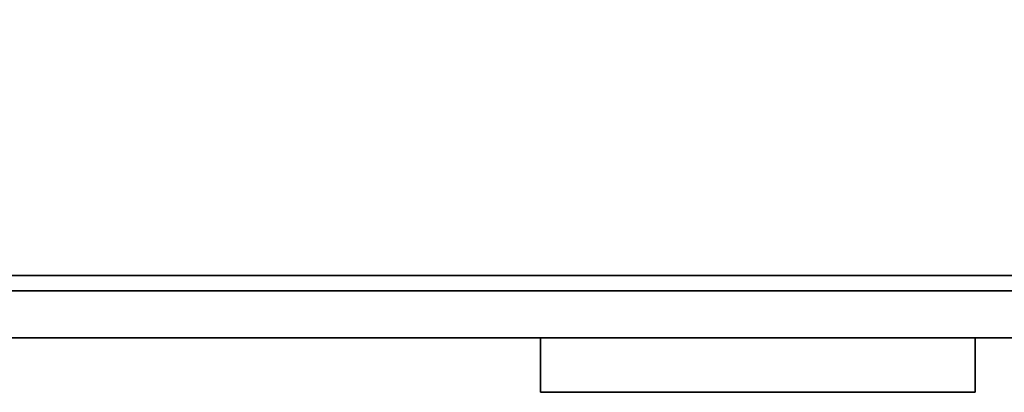
# Model space of a CAD drawing. Units: inches. Extents: x -85 to 134, y -89 to 88.
# Drawn here: x -45 to -29, y -8 to -2 of the extents above; entities that cross this region are included whole.
import ezdxf

# ---------------------------------------------------------------- set-up
doc = ezdxf.new("R2010")
doc.units = ezdxf.units.IN
doc.header["$MEASUREMENT"] = 0
for name, color, linetype in [('STORAGE', 4, 'Continuous'), ('STORAGE-BASE', 4, 'Continuous'), ('STORAGE-FRONTPAINTED', 4, 'Continuous'), ('STORAGE-PULL', 4, 'Continuous'), ('STORAGE-TOPLAMINATE', 4, 'Continuous')]:
    doc.layers.add(name, color=color, linetype=linetype)

# ---------------------------------------------------------------- blocks, each defined once
blk = doc.blocks.new('2FM73K_72204AFP03L_0T')
at = {"layer": 'STORAGE'}
for points, invisible_edges in [([(29.938, -19.18, 21.688), (0.063, 0, 21.688), (71.937, 0, 21.688), (71.937, -19.18, 21.688)], 1), ([(29.938, -19.18, 21.751), (71.937, 0, 21.751), (0.063, 0, 21.751), (0.063, -19.935, 21.751)], 9), ([(71.937, 0, 21.751), (29.938, -19.18, 21.751), (71.937, -19.18, 21.751)], 1)]:
    blk.add_3dface(points, dxfattribs=dict(at, invisible_edges=invisible_edges))
blk.add_3dface([(29.938, -19.18, 21.688), (71.937, -19.18, 21.688), (71.937, -19.18, 21.751), (29.938, -19.18, 21.751)], dxfattribs=at)
at = {"layer": 'STORAGE-BASE'}
for points in [[(0.924, -1.063, 4.063), (0.924, -18.932, 4.063), (71.077, -18.932, 4.063), (71.077, -1.063, 4.063)], [(71.077, -18.932, 3.063), (0.924, -18.932, 3.063), (0.924, -1.063, 3.063), (71.077, -1.063, 3.063)], [(0.924, -18.932, 4.063), (0.924, -18.932, 3.063), (71.077, -18.932, 3.063), (71.077, -18.932, 4.063)]]:
    blk.add_3dface(points, dxfattribs=at)
at = {"layer": 'STORAGE-FRONTPAINTED'}
for points in [[(29.938, -19.18, 4.188), (71.937, -19.18, 4.188), (71.937, -19.935, 4.188), (29.938, -19.935, 4.188)], [(29.938, -19.18, 15.883), (71.937, -19.18, 15.883), (71.937, -19.18, 4.188), (29.938, -19.18, 4.188)], [(71.937, -19.18, 15.883), (29.938, -19.18, 15.883), (29.938, -19.935, 15.883), (71.937, -19.935, 15.883)], [(29.938, -19.18, 16.008), (71.937, -19.18, 16.008), (71.937, -19.935, 16.008), (29.938, -19.935, 16.008)], [(29.938, -19.18, 21.688), (71.937, -19.18, 21.688), (71.937, -19.18, 16.008), (29.938, -19.18, 16.008)], [(71.937, -19.18, 21.688), (29.938, -19.18, 21.688), (29.938, -19.935, 21.688), (71.937, -19.935, 21.688)], [(71.937, -19.935, 15.883), (29.938, -19.935, 15.883), (29.938, -19.935, 4.188), (71.937, -19.935, 4.188)], [(71.937, -19.935, 21.688), (29.938, -19.935, 21.688), (29.938, -19.935, 16.008), (71.937, -19.935, 16.008)]]:
    blk.add_3dface(points, dxfattribs=at)
at = {"layer": 'STORAGE-PULL'}
for points in [[(54.438, -19.935, 14.925), (47.438, -19.935, 14.925), (47.438, -19.935, 15.3), (54.438, -19.935, 15.3)], [(54.438, -20.81, 15.3), (54.438, -19.935, 15.3), (47.438, -19.935, 15.3), (47.438, -20.81, 15.3)], [(47.438, -20.81, 14.925), (47.438, -20.81, 15.3), (47.438, -19.935, 15.3), (47.438, -19.935, 14.925)], [(54.438, -20.81, 14.925), (47.438, -20.81, 14.925), (47.438, -19.935, 14.925), (54.438, -19.935, 14.925)], [(54.438, -19.935, 20.73), (47.438, -19.935, 20.73), (47.438, -19.935, 21.105), (54.438, -19.935, 21.105)], [(54.438, -20.81, 21.105), (54.438, -19.935, 21.105), (47.438, -19.935, 21.105), (47.438, -20.81, 21.105)], [(47.438, -20.81, 20.73), (47.438, -20.81, 21.105), (47.438, -19.935, 21.105), (47.438, -19.935, 20.73)], [(54.438, -20.81, 20.73), (47.438, -20.81, 20.73), (47.438, -19.935, 20.73), (54.438, -19.935, 20.73)], [(54.438, -20.81, 14.925), (54.438, -19.935, 14.925), (54.438, -19.935, 15.3), (54.438, -20.81, 15.3)], [(54.438, -20.81, 20.73), (54.438, -19.935, 20.73), (54.438, -19.935, 21.105), (54.438, -20.81, 21.105)], [(47.438, -20.81, 15.3), (47.438, -20.81, 14.925), (54.438, -20.81, 14.925), (54.438, -20.81, 15.3)], [(47.438, -20.81, 21.105), (47.438, -20.81, 20.73), (54.438, -20.81, 20.73), (54.438, -20.81, 21.105)]]:
    blk.add_3dface(points, dxfattribs=at)
at = {"layer": 'STORAGE-TOPLAMINATE'}
for points in [[(71.937, -19.935, 22.063), (71.937, -0.06, 22.063), (0.063, -0.06, 22.063), (0.063, -19.935, 22.063)], [(71.937, -19.935, 21.813), (0.063, -19.935, 21.813), (0.063, -0.06, 21.813), (71.937, -0.06, 21.813)], [(0.063, -19.935, 22.063), (0.063, -19.935, 21.813), (71.937, -19.935, 21.813), (71.937, -19.935, 22.063)]]:
    blk.add_3dface(points, dxfattribs=at)

msp = doc.modelspace()

# ---------------------------------------------------------------- block references
msp.add_blockref('2FM73K_72204AFP03L_0T', (-83.603, 13.284))

doc.saveas('drawing.dxf')
